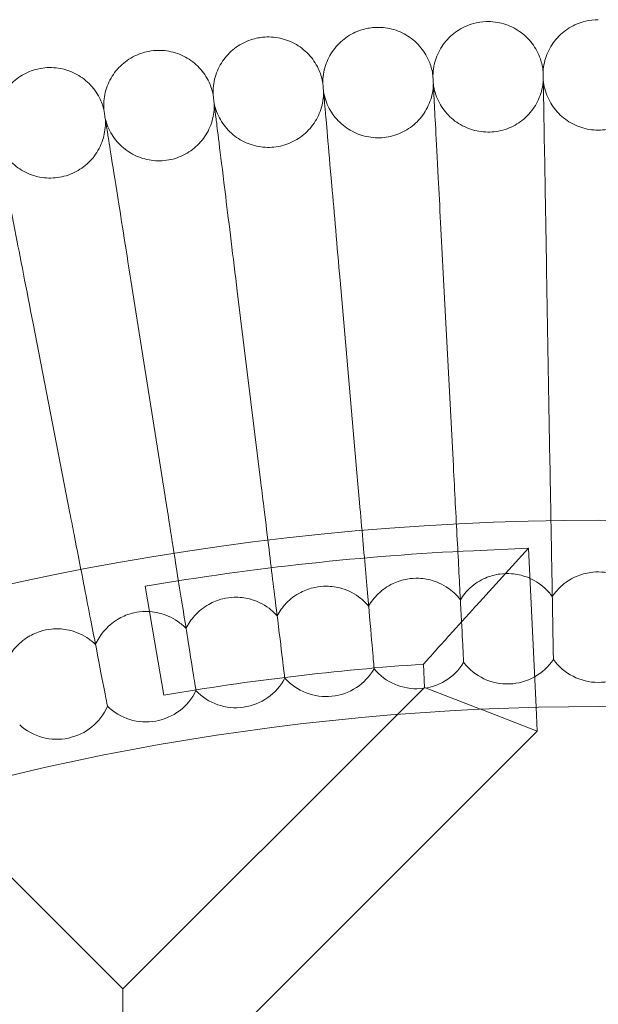
# Model space of a CAD drawing. Units: millimetres. Extents: x 3159 to 6209, y -6450 to 1050.
# Drawn here: x 4607 to 4690, y -2378 to -2235 of the extents above; entities that cross this region are included whole.
import ezdxf

# ---------------------------------------------------------------- set-up
doc = ezdxf.new("R2010")
doc.units = ezdxf.units.MM

# ---------------------------------------------------------------- blocks, each defined once
blk = doc.blocks.new('A$Cdb72b7e5')
at = {"color": 0, "linetype": 'Continuous', "lineweight": 0}
for p, q in [((-3288.82, -898.97), (-3289.31, -870.97)), ((-3316.77, -900.43), (-3319.21, -872.53)), ((-3302.81, -899.45), (-3304.27, -871.49)), ((-3330.68, -901.89), (-3334.09, -874.1)), ((-3344.54, -903.84), (-3348.92, -876.18)), ((-3358.32, -906.27), (-3363.66, -878.78)), ((-3299.9, -911.7), (-3291.91, -911.33)), ((-3291.91, -911.33), (-3299.53, -919.69)), ((-3290.83, -934.38), (-3291.91, -911.33)), ((-3346.08, -924.74), (-3347.43, -916.86)), ((-3344.73, -932.63), (-3346.08, -924.74)), ((-3306.98, -931.52), (-3307.14, -928.14)), ((-3301.32, -927.86), (-3301.32, -927.9)), ((-3288.33, -927.41), (-3288.33, -927.44)), ((-3314.29, -928.77), (-3314.28, -928.8)), ((-3327.22, -930.12), (-3327.21, -930.16)), ((-3340.09, -931.93), (-3340.08, -931.97)), ((-3310.89, -935.42), (-3306.98, -931.52)), ((-3306.98, -931.52), (-3298.86, -934.66)), ((-3352.89, -934.19), (-3352.88, -934.23)), ((-3350.66, -975.19), (-3310.89, -935.42)), ((-3298.86, -934.66), (-3298.83, -934.67)), ((-3290.67, -937.83), (-3298.83, -934.67)), ((-3290.67, -937.83), (-3290.83, -934.38)), ((-3339.35, -986.51), (-3290.67, -937.83)), ((-3350.66, -975.19), (-3378.56, -947.3)), ((-3350.66, -986.51), (-3350.66, -975.19))]:
    blk.add_line(p, q, dxfattribs=at)
blk.add_circle((-3281.83, -1299.78), 392.5, dxfattribs=at)
for centre, radius, start, end in [((-3281.83, -1299.78), 388.5, 92.6659, 99.7216), ((-3281.83, -1299.78), 372.5, 93.8965, 99.7216), ((-3308.13, -923.7), 8, 219.6697, 328.3303), ((-3294.98, -923.01), 8, 217.6697, 326.3303), ((-3281.83, -922.78), 8, 215.6697, 324.3303), ((-3321.23, -924.84), 8, 221.6697, 330.3303), ((-3334.3, -926.45), 8, 223.6697, 332.3303), ((-3347.29, -928.51), 8, 225.6697, 334.3303), ((-3281.83, -1299.78), 365.51, 6.9849, 173.0151), ((-3360.21, -931.02), 8, 227.6697, 336.3303)]:
    blk.add_arc(centre, radius, start, end, dxfattribs=at)
for points, knots in [([(-3305.77, -842.85), (-3305.75, -842), (-3305.59, -841.14), (-3305.02, -839.55), (-3304.6, -838.79), (-3303.56, -837.46), (-3302.92, -836.87), (-3301.52, -835.93), (-3300.73, -835.57), (-3299.31, -835.18), (-3298.68, -835.08), (-3298.06, -835.06)], [0, 0, 0, 0, 2.554678, 2.554678, 5.086757, 5.086757, 7.619237, 7.619237, 10.15171, 10.15171, 12.035499, 12.035499, 12.035499, 12.035499]), ([(-3298.06, -835.06), (-3297.2, -835.03), (-3296.34, -835.14), (-3294.71, -835.62), (-3293.93, -835.99), (-3292.54, -836.95), (-3291.91, -837.55), (-3290.89, -838.89), (-3290.49, -839.66), (-3290.01, -841.05), (-3289.87, -841.67), (-3289.81, -842.29)], [0, 0, 0, 0, 2.554678, 2.554678, 5.086757, 5.086757, 7.619237, 7.619237, 10.15171, 10.15171, 12.035499, 12.035499, 12.035499, 12.035499]), ([(-3289.81, -842.29), (-3289.76, -841.44), (-3289.57, -840.59), (-3288.94, -839.02), (-3288.49, -838.28), (-3287.41, -836.98), (-3286.75, -836.42), (-3285.32, -835.53), (-3284.52, -835.2), (-3283.09, -834.85), (-3282.46, -834.78), (-3281.83, -834.78)], [0, 0, 0, 0, 2.554678, 2.554678, 5.086757, 5.086757, 7.619237, 7.619237, 10.15171, 10.15171, 12.035499, 12.035499, 12.035499, 12.035499]), ([(-3321.71, -843.97), (-3321.71, -843.11), (-3321.58, -842.25), (-3321.06, -840.64), (-3320.67, -839.87), (-3319.68, -838.5), (-3319.06, -837.89), (-3317.69, -836.9), (-3316.92, -836.52), (-3315.52, -836.07), (-3314.89, -835.95), (-3314.26, -835.91)], [0, 0, 0, 0, 2.554678, 2.554678, 5.086757, 5.086757, 7.619237, 7.619237, 10.15171, 10.15171, 12.035499, 12.035499, 12.035499, 12.035499]), ([(-3314.26, -835.91), (-3313.41, -835.85), (-3312.55, -835.93), (-3310.9, -836.35), (-3310.11, -836.7), (-3308.69, -837.6), (-3308.04, -838.18), (-3306.97, -839.49), (-3306.54, -840.24), (-3306.01, -841.61), (-3305.86, -842.23), (-3305.77, -842.85)], [0, 0, 0, 0, 2.554678, 2.554678, 5.086757, 5.086757, 7.619237, 7.619237, 10.15171, 10.15171, 12.035499, 12.035499, 12.035499, 12.035499]), ([(-3337.59, -845.64), (-3337.63, -844.78), (-3337.53, -843.92), (-3337.06, -842.29), (-3336.7, -841.5), (-3335.75, -840.1), (-3335.16, -839.47), (-3333.83, -838.44), (-3333.07, -838.02), (-3331.68, -837.53), (-3331.06, -837.39), (-3330.43, -837.33)], [0, 0, 0, 0, 2.554678, 2.554678, 5.086757, 5.086757, 7.619237, 7.619237, 10.15171, 10.15171, 12.035499, 12.035499, 12.035499, 12.035499]), ([(-3330.43, -837.33), (-3329.59, -837.24), (-3328.71, -837.28), (-3327.06, -837.65), (-3326.25, -837.96), (-3324.8, -838.82), (-3324.13, -839.38), (-3323.02, -840.65), (-3322.56, -841.38), (-3321.99, -842.74), (-3321.81, -843.35), (-3321.71, -843.97)], [0, 0, 0, 0, 2.554678, 2.554678, 5.086757, 5.086757, 7.619237, 7.619237, 10.15171, 10.15171, 12.035499, 12.035499, 12.035499, 12.035499]), ([(-3353.4, -847.86), (-3353.47, -847.01), (-3353.4, -846.14), (-3353, -844.49), (-3352.66, -843.7), (-3351.76, -842.26), (-3351.19, -841.61), (-3349.89, -840.53), (-3349.15, -840.09), (-3347.78, -839.55), (-3347.16, -839.39), (-3346.54, -839.3)], [0, 0, 0, 0, 2.554678, 2.554678, 5.086757, 5.086757, 7.619237, 7.619237, 10.15171, 10.15171, 12.035499, 12.035499, 12.035499, 12.035499]), ([(-3346.54, -839.3), (-3345.7, -839.18), (-3344.83, -839.2), (-3343.16, -839.51), (-3342.34, -839.8), (-3340.86, -840.6), (-3340.18, -841.13), (-3339.02, -842.36), (-3338.54, -843.08), (-3337.91, -844.42), (-3337.71, -845.02), (-3337.59, -845.64)], [0, 0, 0, 0, 2.554678, 2.554678, 5.086757, 5.086757, 7.619237, 7.619237, 10.15171, 10.15171, 12.035499, 12.035499, 12.035499, 12.035499]), ([(-3369.13, -850.63), (-3369.23, -849.79), (-3369.19, -848.91), (-3368.84, -847.25), (-3368.53, -846.45), (-3367.69, -844.98), (-3367.14, -844.31), (-3365.88, -843.19), (-3365.15, -842.72), (-3363.8, -842.13), (-3363.19, -841.95), (-3362.57, -841.84)], [0, 0, 0, 0, 2.554678, 2.554678, 5.086757, 5.086757, 7.619237, 7.619237, 10.15171, 10.15171, 12.035499, 12.035499, 12.035499, 12.035499]), ([(-3362.57, -841.84), (-3361.74, -841.69), (-3360.86, -841.68), (-3359.18, -841.93), (-3358.36, -842.19), (-3356.85, -842.94), (-3356.15, -843.45), (-3354.95, -844.64), (-3354.44, -845.34), (-3353.77, -846.65), (-3353.55, -847.25), (-3353.4, -847.86)], [0, 0, 0, 0, 2.554678, 2.554678, 5.086757, 5.086757, 7.619237, 7.619237, 10.15171, 10.15171, 12.035499, 12.035499, 12.035499, 12.035499]), ([(-3305.77, -842.85), (-3305.77, -842.85), (-3305.77, -842.85), (-3305.77, -842.86), (-3305.77, -842.86), (-3305.77, -842.87), (-3305.77, -842.88), (-3305.77, -842.93), (-3305.77, -842.98), (-3305.76, -843.17), (-3305.75, -843.37), (-3305.7, -844.19), (-3305.66, -845.02), (-3305.59, -846.38), (-3305.58, -846.59), (-3305.57, -846.81)], [3.781787, 3.781787, 3.781787, 3.781787, 3.859223, 3.859223, 3.97203, 3.97203, 4.162253, 4.162253, 4.542591, 4.542591, 5.303711, 5.303711, 6.831764, 6.831764, 7.094972, 7.094972, 7.094972, 7.094972]), ([(-3289.81, -842.29), (-3289.81, -842.29), (-3289.81, -842.3), (-3289.81, -842.3), (-3289.81, -842.3), (-3289.81, -842.31), (-3289.81, -842.33), (-3289.81, -842.37), (-3289.81, -842.42), (-3289.81, -842.62), (-3289.8, -842.81), (-3289.79, -843.63), (-3289.78, -844.47), (-3289.75, -845.83), (-3289.75, -846.04), (-3289.74, -846.25)], [3.781787, 3.781787, 3.781787, 3.781787, 3.859223, 3.859223, 3.97203, 3.97203, 4.162253, 4.162253, 4.542591, 4.542591, 5.303711, 5.303711, 6.831764, 6.831764, 7.094972, 7.094972, 7.094972, 7.094972]), ([(-3321.71, -843.97), (-3321.71, -843.97), (-3321.71, -843.97), (-3321.71, -843.97), (-3321.71, -843.97), (-3321.7, -843.99), (-3321.7, -844), (-3321.7, -844.05), (-3321.69, -844.09), (-3321.68, -844.29), (-3321.66, -844.48), (-3321.59, -845.3), (-3321.52, -846.13), (-3321.4, -847.48), (-3321.38, -847.69), (-3321.36, -847.91)], [3.781787, 3.781787, 3.781787, 3.781787, 3.859223, 3.859223, 3.97203, 3.97203, 4.162253, 4.162253, 4.542591, 4.542591, 5.303711, 5.303711, 6.831764, 6.831764, 7.094972, 7.094972, 7.094972, 7.094972]), ([(-3321.6, -845.21), (-3321.46, -846.05), (-3321.18, -846.87), (-3320.39, -848.37), (-3319.87, -849.06), (-3318.65, -850.24), (-3317.94, -850.73), (-3316.42, -851.46), (-3315.59, -851.71), (-3313.92, -851.93), (-3313.05, -851.91), (-3311.39, -851.6), (-3310.58, -851.3), (-3309.1, -850.49), (-3308.42, -849.95), (-3307.27, -848.72), (-3306.79, -848), (-3306.08, -846.46), (-3305.85, -845.63), (-3305.73, -844.56), (-3305.71, -844.33), (-3305.71, -844.1)], [0, 0, 0, 0, 2.554678, 2.554678, 5.086757, 5.086757, 7.619237, 7.619237, 10.15171, 10.15171, 12.684184, 12.684184, 15.216657, 15.216657, 17.74913, 17.74913, 20.281603, 20.281603, 22.814076, 22.814076, 23.510617, 23.510617, 23.510617, 23.510617]), ([(-3305.71, -844.1), (-3305.6, -844.94), (-3305.35, -845.78), (-3304.61, -847.3), (-3304.11, -848.01), (-3302.94, -849.23), (-3302.25, -849.74), (-3300.75, -850.53), (-3299.93, -850.81), (-3298.27, -851.09), (-3297.4, -851.09), (-3295.73, -850.84), (-3294.91, -850.57), (-3293.4, -849.81), (-3292.7, -849.3), (-3291.51, -848.1), (-3291.01, -847.4), (-3290.25, -845.89), (-3289.99, -845.07), (-3289.83, -844), (-3289.81, -843.77), (-3289.79, -843.54)], [0, 0, 0, 0, 2.554678, 2.554678, 5.086757, 5.086757, 7.619237, 7.619237, 10.15171, 10.15171, 12.684184, 12.684184, 15.216657, 15.216657, 17.74913, 17.74913, 20.281603, 20.281603, 22.814076, 22.814076, 23.510617, 23.510617, 23.510617, 23.510617]), ([(-3289.79, -843.54), (-3289.71, -844.39), (-3289.49, -845.23), (-3288.8, -846.78), (-3288.33, -847.51), (-3287.2, -848.76), (-3286.53, -849.31), (-3285.06, -850.14), (-3284.25, -850.45), (-3282.6, -850.79), (-3281.73, -850.82), (-3280.06, -850.62), (-3279.22, -850.39), (-3277.69, -849.68), (-3276.98, -849.19), (-3275.74, -848.04), (-3275.21, -847.36), (-3274.4, -845.87), (-3274.11, -845.06), (-3273.92, -844), (-3273.89, -843.77), (-3273.86, -843.54)], [0, 0, 0, 0, 2.554678, 2.554678, 5.086757, 5.086757, 7.619237, 7.619237, 10.15171, 10.15171, 12.684184, 12.684184, 15.216657, 15.216657, 17.74913, 17.74913, 20.281603, 20.281603, 22.814076, 22.814076, 23.510617, 23.510617, 23.510617, 23.510617]), ([(-3337.59, -845.64), (-3337.59, -845.64), (-3337.59, -845.64), (-3337.59, -845.64), (-3337.59, -845.64), (-3337.59, -845.66), (-3337.59, -845.67), (-3337.58, -845.71), (-3337.57, -845.76), (-3337.55, -845.96), (-3337.53, -846.15), (-3337.43, -846.96), (-3337.32, -847.79), (-3337.16, -849.14), (-3337.13, -849.35), (-3337.11, -849.57)], [3.781787, 3.781787, 3.781787, 3.781787, 3.859223, 3.859223, 3.97203, 3.97203, 4.162253, 4.162253, 4.542591, 4.542591, 5.303711, 5.303711, 6.831764, 6.831764, 7.094972, 7.094972, 7.094972, 7.094972]), ([(-3337.44, -846.87), (-3337.27, -847.71), (-3336.96, -848.52), (-3336.12, -849.99), (-3335.57, -850.67), (-3334.32, -851.8), (-3333.59, -852.26), (-3332.04, -852.94), (-3331.21, -853.16), (-3329.53, -853.33), (-3328.66, -853.27), (-3327.02, -852.9), (-3326.21, -852.58), (-3324.76, -851.71), (-3324.1, -851.16), (-3323, -849.88), (-3322.54, -849.14), (-3321.89, -847.59), (-3321.69, -846.74), (-3321.6, -845.67), (-3321.6, -845.44), (-3321.6, -845.21)], [0, 0, 0, 0, 2.554678, 2.554678, 5.086757, 5.086757, 7.619237, 7.619237, 10.15171, 10.15171, 12.684184, 12.684184, 15.216657, 15.216657, 17.74913, 17.74913, 20.281603, 20.281603, 22.814076, 22.814076, 23.510617, 23.510617, 23.510617, 23.510617]), ([(-3353.21, -849.09), (-3353.01, -849.92), (-3352.68, -850.72), (-3351.78, -852.16), (-3351.21, -852.82), (-3349.92, -853.9), (-3349.18, -854.34), (-3347.61, -854.97), (-3346.76, -855.16), (-3345.08, -855.26), (-3344.22, -855.18), (-3342.58, -854.75), (-3341.79, -854.4), (-3340.38, -853.48), (-3339.73, -852.9), (-3338.67, -851.59), (-3338.24, -850.84), (-3337.65, -849.26), (-3337.47, -848.41), (-3337.43, -847.34), (-3337.43, -847.1), (-3337.44, -846.87)], [0, 0, 0, 0, 2.554678, 2.554678, 5.086757, 5.086757, 7.619237, 7.619237, 10.15171, 10.15171, 12.684184, 12.684184, 15.216657, 15.216657, 17.74913, 17.74913, 20.281603, 20.281603, 22.814076, 22.814076, 23.510617, 23.510617, 23.510617, 23.510617]), ([(-3305.57, -846.81), (-3305.54, -847.4), (-3305.47, -848.67), (-3305.27, -852.44), (-3305.14, -854.86), (-3304.89, -859.71), (-3304.78, -861.9), (-3304.53, -866.56), (-3304.4, -869.01), (-3304.27, -871.49)], [0.001699, 0.001699, 0.001699, 0.001699, 1.076431, 1.076431, 2.122112, 2.122112, 2.85716, 2.85716, 3.602623, 3.602623, 3.602623, 3.602623]), ([(-3289.74, -846.25), (-3289.73, -846.85), (-3289.71, -848.12), (-3289.65, -851.9), (-3289.6, -854.32), (-3289.52, -859.17), (-3289.48, -861.37), (-3289.4, -866.03), (-3289.36, -868.49), (-3289.31, -870.97)], [0.001699, 0.001699, 0.001699, 0.001699, 1.076431, 1.076431, 2.122112, 2.122112, 2.85716, 2.85716, 3.602623, 3.602623, 3.602623, 3.602623]), ([(-3353.4, -847.86), (-3353.4, -847.86), (-3353.4, -847.86), (-3353.4, -847.86), (-3353.4, -847.87), (-3353.4, -847.88), (-3353.4, -847.89), (-3353.39, -847.94), (-3353.38, -847.98), (-3353.35, -848.18), (-3353.32, -848.37), (-3353.2, -849.18), (-3353.06, -850.01), (-3352.85, -851.35), (-3352.82, -851.55), (-3352.79, -851.77)], [3.781787, 3.781787, 3.781787, 3.781787, 3.859223, 3.859223, 3.97203, 3.97203, 4.162253, 4.162253, 4.542591, 4.542591, 5.303711, 5.303711, 6.831764, 6.831764, 7.094972, 7.094972, 7.094972, 7.094972]), ([(-3321.36, -847.91), (-3321.31, -848.51), (-3321.2, -849.77), (-3320.87, -853.53), (-3320.66, -855.94), (-3320.23, -860.78), (-3320.04, -862.97), (-3319.64, -867.62), (-3319.42, -870.06), (-3319.21, -872.53)], [0.001699, 0.001699, 0.001699, 0.001699, 1.076431, 1.076431, 2.122112, 2.122112, 2.85716, 2.85716, 3.602623, 3.602623, 3.602623, 3.602623]), ([(-3368.9, -851.85), (-3368.67, -852.67), (-3368.3, -853.47), (-3367.36, -854.88), (-3366.77, -855.51), (-3365.44, -856.55), (-3364.68, -856.97), (-3363.09, -857.54), (-3362.24, -857.7), (-3360.55, -857.74), (-3359.7, -857.63), (-3358.08, -857.14), (-3357.3, -856.76), (-3355.91, -855.8), (-3355.29, -855.2), (-3354.28, -853.85), (-3353.88, -853.08), (-3353.34, -851.48), (-3353.19, -850.63), (-3353.18, -849.55), (-3353.19, -849.32), (-3353.21, -849.09)], [0, 0, 0, 0, 2.554678, 2.554678, 5.086757, 5.086757, 7.619237, 7.619237, 10.15171, 10.15171, 12.684184, 12.684184, 15.216657, 15.216657, 17.74913, 17.74913, 20.281603, 20.281603, 22.814076, 22.814076, 23.510617, 23.510617, 23.510617, 23.510617]), ([(-3337.11, -849.57), (-3337.03, -850.16), (-3336.88, -851.42), (-3336.42, -855.17), (-3336.12, -857.57), (-3335.53, -862.39), (-3335.26, -864.57), (-3334.7, -869.2), (-3334.4, -871.63), (-3334.09, -874.1)], [0.001699, 0.001699, 0.001699, 0.001699, 1.076431, 1.076431, 2.122112, 2.122112, 2.85716, 2.85716, 3.602623, 3.602623, 3.602623, 3.602623]), ([(-3352.79, -851.77), (-3352.69, -852.36), (-3352.49, -853.62), (-3351.9, -857.34), (-3351.52, -859.73), (-3350.76, -864.53), (-3350.42, -866.7), (-3349.69, -871.31), (-3349.31, -873.73), (-3348.92, -876.18)], [0.001699, 0.001699, 0.001699, 0.001699, 1.076431, 1.076431, 2.122112, 2.122112, 2.85716, 2.85716, 3.602623, 3.602623, 3.602623, 3.602623]), ([(-3368.38, -854.52), (-3368.26, -855.11), (-3368.02, -856.35), (-3367.3, -860.06), (-3366.84, -862.43), (-3365.91, -867.2), (-3365.49, -869.36), (-3364.6, -873.94), (-3364.13, -876.34), (-3363.66, -878.78)], [0.001699, 0.001699, 0.001699, 0.001699, 1.076431, 1.076431, 2.122112, 2.122112, 2.85716, 2.85716, 3.602623, 3.602623, 3.602623, 3.602623]), ([(-3302.81, -899.45), (-3302.62, -903.07), (-3302.43, -906.68), (-3302.07, -913.47), (-3301.91, -916.58), (-3301.64, -921.75), (-3301.53, -923.81), (-3301.38, -926.62), (-3301.34, -927.48), (-3301.32, -927.86)], [0.000013, 0.000013, 0.000013, 0.000013, 1.087863, 1.087863, 2.17782, 2.17782, 3.212905, 3.212905, 4.114345, 4.114345, 4.114345, 4.114345]), ([(-3288.82, -898.97), (-3288.77, -902.27), (-3288.71, -905.57), (-3288.59, -912.12), (-3288.54, -915.28), (-3288.44, -920.75), (-3288.4, -923), (-3288.35, -926.06), (-3288.33, -927), (-3288.33, -927.41)], [-4.254039, -4.254039, -4.254039, -4.254039, -3.261, -3.261, -2.178652, -2.178652, -1.091237, -1.091237, -0.13902, -0.13902, -0.13902, -0.13902]), ([(-3316.77, -900.43), (-3316.64, -901.87), (-3316.51, -903.31), (-3316.23, -906.57), (-3316.07, -908.37), (-3315.62, -913.53), (-3315.34, -916.68), (-3314.87, -922.12), (-3314.67, -924.37), (-3314.4, -927.43), (-3314.32, -928.36), (-3314.29, -928.77)], [-4.251099, -4.251099, -4.251099, -4.251099, -3.817871, -3.817871, -3.261499, -3.261499, -2.178915, -2.178915, -1.091306, -1.091306, -0.137867, -0.137867, -0.137867, -0.137867]), ([(-3330.68, -901.89), (-3330.52, -903.19), (-3330.36, -904.49), (-3329.96, -907.74), (-3329.73, -909.67), (-3329.08, -914.93), (-3328.7, -918.07), (-3328.03, -923.5), (-3327.75, -925.73), (-3327.38, -928.79), (-3327.26, -929.72), (-3327.22, -930.12)], [-4.250131, -4.250131, -4.250131, -4.250131, -3.857268, -3.857268, -3.261788, -3.261788, -2.179067, -2.179067, -1.091345, -1.091345, -0.136776, -0.136776, -0.136776, -0.136776]), ([(-3344.54, -903.84), (-3344.35, -905), (-3344.17, -906.16), (-3343.66, -909.4), (-3343.33, -911.45), (-3342.49, -916.8), (-3341.99, -919.93), (-3341.13, -925.33), (-3340.78, -927.56), (-3340.3, -930.6), (-3340.15, -931.53), (-3340.09, -931.93)], [-4.249219, -4.249219, -4.249219, -4.249219, -3.896056, -3.896056, -3.261976, -3.261976, -2.179166, -2.179166, -1.091371, -1.091371, -0.135754, -0.135754, -0.135754, -0.135754]), ([(-3358.32, -906.27), (-3358.12, -907.3), (-3357.92, -908.32), (-3357.29, -911.54), (-3356.87, -913.7), (-3355.82, -919.14), (-3355.21, -922.25), (-3354.17, -927.62), (-3353.74, -929.84), (-3353.15, -932.86), (-3352.97, -933.79), (-3352.89, -934.19)], [-4.248376, -4.248376, -4.248376, -4.248376, -3.934018, -3.934018, -3.262108, -3.262108, -2.179235, -2.179235, -1.091388, -1.091388, -0.134807, -0.134807, -0.134807, -0.134807]), ([(-3301.79, -918.81), (-3301.4, -918.17), (-3300.92, -917.59), (-3299.71, -916.49), (-3298.96, -916.01), (-3297.48, -915.37), (-3296.78, -915.18), (-3295.5, -915), (-3294.94, -914.99), (-3293.64, -915.09), (-3292.9, -915.25), (-3291.22, -915.87), (-3290.31, -916.43), (-3289.15, -917.51), (-3288.8, -917.91), (-3288.49, -918.34)], [0.455672, 0.455672, 0.455672, 0.455672, 0.680736, 0.680736, 0.946508, 0.946508, 1.164509, 1.164509, 1.332924, 1.332924, 1.557372, 1.557372, 1.872314, 1.872314, 2.033594, 2.033594, 2.033594, 2.033594]), ([(-3288.49, -918.34), (-3288.07, -917.72), (-3287.57, -917.16), (-3286.33, -916.1), (-3285.56, -915.65), (-3284.06, -915.06), (-3283.35, -914.89), (-3282.07, -914.76), (-3281.5, -914.76), (-3280.2, -914.91), (-3279.47, -915.1), (-3277.81, -915.78), (-3276.93, -916.37), (-3275.81, -917.48), (-3275.47, -917.9), (-3275.17, -918.34)], [0.455672, 0.455672, 0.455672, 0.455672, 0.680736, 0.680736, 0.946508, 0.946508, 1.164509, 1.164509, 1.332924, 1.332924, 1.557372, 1.557372, 1.872314, 1.872314, 2.033594, 2.033594, 2.033594, 2.033594]), ([(-3328.32, -921.13), (-3327.97, -920.47), (-3327.54, -919.86), (-3326.41, -918.67), (-3325.69, -918.14), (-3324.26, -917.4), (-3323.57, -917.16), (-3322.31, -916.9), (-3321.75, -916.84), (-3320.44, -916.85), (-3319.7, -916.96), (-3317.97, -917.46), (-3317.04, -917.95), (-3315.8, -918.95), (-3315.42, -919.32), (-3315.08, -919.74)], [0.455672, 0.455672, 0.455672, 0.455672, 0.680736, 0.680736, 0.946508, 0.946508, 1.164509, 1.164509, 1.332924, 1.332924, 1.557372, 1.557372, 1.872314, 1.872314, 2.033594, 2.033594, 2.033594, 2.033594]), ([(-3315.08, -919.74), (-3314.71, -919.09), (-3314.25, -918.49), (-3313.08, -917.35), (-3312.35, -916.84), (-3310.89, -916.15), (-3310.19, -915.93), (-3308.92, -915.72), (-3308.36, -915.68), (-3307.05, -915.73), (-3306.31, -915.87), (-3304.61, -916.43), (-3303.69, -916.96), (-3302.49, -917.99), (-3302.12, -918.38), (-3301.79, -918.81)], [0.455672, 0.455672, 0.455672, 0.455672, 0.680736, 0.680736, 0.946508, 0.946508, 1.164509, 1.164509, 1.332924, 1.332924, 1.557372, 1.557372, 1.872314, 1.872314, 2.033594, 2.033594, 2.033594, 2.033594]), ([(-3341.51, -922.98), (-3341.18, -922.31), (-3340.77, -921.68), (-3339.68, -920.46), (-3338.98, -919.9), (-3337.58, -919.12), (-3336.9, -918.85), (-3335.65, -918.54), (-3335.09, -918.47), (-3333.78, -918.43), (-3333.03, -918.51), (-3331.29, -918.96), (-3330.34, -919.42), (-3329.07, -920.37), (-3328.68, -920.73), (-3328.32, -921.13)], [0.455672, 0.455672, 0.455672, 0.455672, 0.680736, 0.680736, 0.946508, 0.946508, 1.164509, 1.164509, 1.332924, 1.332924, 1.557372, 1.557372, 1.872314, 1.872314, 2.033594, 2.033594, 2.033594, 2.033594]), ([(-3299.53, -919.69), (-3299.53, -919.69), (-3299.53, -919.7), (-3300.89, -921.19), (-3302.21, -922.65), (-3304.11, -924.76), (-3304.81, -925.54), (-3305.86, -926.71), (-3306.26, -927.15), (-3306.78, -927.73), (-3306.94, -927.91), (-3307.08, -928.07), (-3307.11, -928.1), (-3307.14, -928.13), (-3307.14, -928.14), (-3307.14, -928.14)], [-0.001759, -0.001759, -0.001759, -0.001759, 0, 0, 0.602181, 0.602181, 0.983241, 0.983241, 1.269112, 1.269112, 1.473041, 1.473041, 1.560682, 1.560682, 1.616459, 1.616459, 1.616459, 1.616459]), ([(-3354.62, -925.29), (-3354.32, -924.61), (-3353.93, -923.97), (-3352.88, -922.71), (-3352.21, -922.13), (-3350.83, -921.29), (-3350.16, -921), (-3348.92, -920.65), (-3348.37, -920.56), (-3347.06, -920.47), (-3346.31, -920.53), (-3344.55, -920.92), (-3343.58, -921.34), (-3342.28, -922.25), (-3341.88, -922.59), (-3341.51, -922.98)], [0.455672, 0.455672, 0.455672, 0.455672, 0.680736, 0.680736, 0.946508, 0.946508, 1.164509, 1.164509, 1.332924, 1.332924, 1.557372, 1.557372, 1.872314, 1.872314, 2.033594, 2.033594, 2.033594, 2.033594]), ([(-3367.64, -928.06), (-3367.37, -927.37), (-3367, -926.72), (-3366, -925.42), (-3365.34, -924.82), (-3364, -923.93), (-3363.34, -923.62), (-3362.11, -923.22), (-3361.56, -923.11), (-3360.26, -922.98), (-3359.51, -923.01), (-3357.74, -923.34), (-3356.75, -923.73), (-3355.42, -924.59), (-3355, -924.92), (-3354.62, -925.29)], [0.455672, 0.455672, 0.455672, 0.455672, 0.680736, 0.680736, 0.946508, 0.946508, 1.164509, 1.164509, 1.332924, 1.332924, 1.557372, 1.557372, 1.872314, 1.872314, 2.033594, 2.033594, 2.033594, 2.033594])]:
    blk.add_open_spline(points, degree=3, knots=knots, dxfattribs=at)

msp = doc.modelspace()

# ---------------------------------------------------------------- block references
msp.add_blockref('A$Cdb72b7e5', (7972.12, -1400.26))

doc.saveas('drawing.dxf')
